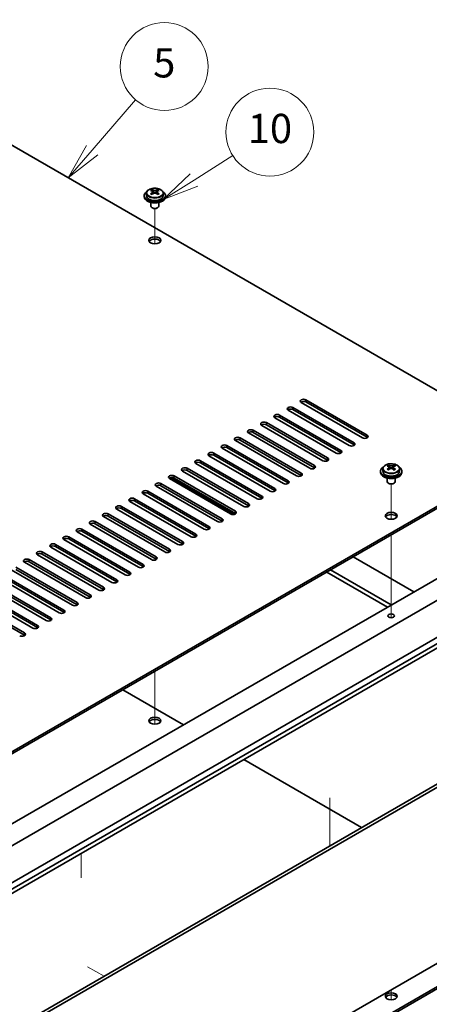
# Model space of a CAD drawing. Units: millimetres. Extents: x 80 to 11479, y 44 to 1730.
# Drawn here: x 1854 to 2008, y 565 to 935 of the extents above; entities that cross this region are included whole.
import ezdxf

# ---------------------------------------------------------------- set-up
doc = ezdxf.new("R2010")
doc.units = ezdxf.units.MM
doc.header["$LTSCALE"] = 5.5
for name, color, linetype, lineweight in [('Symbol (TK)', 100, 'Continuous', 18), ('Tweak Trail (ISO)', 7, 'Continuous', 18), ('Visible (ISO)', 7, 'Continuous', 35), ('Visible Narrow (ISO)', 7, 'Continuous', 25)]:
    doc.layers.add(name, color=color, linetype=linetype, lineweight=lineweight)
doc.styles.add('Note Text (TK2)', font='txt')

# ---------------------------------------------------------------- blocks, each defined once
blk = doc.blocks.new('バルーン13')
at = {"layer": 'Symbol (TK)', "color": 100}
for p, q in [((348.995, 159.067), (351.646, 160.745)), ((348.728, 159.489), (346.882, 157.73)), ((348.995, 159.067), (346.882, 157.73)), ((346.882, 157.73), (349.262, 158.644))]:
    blk.add_line(p, q, dxfattribs=at)
at = {"layer": 'Symbol (TK)'}
blk.add_circle((354.175, 162.344), 3, dxfattribs=at)
at = {"layer": 'Symbol (TK)', "color": 7, "insert": (354.175, 162.333), "char_height": 2, "attachment_point": 5, "line_spacing_factor": 0.25, "style": 'Note Text (TK2)'}
blk.add_mtext('10', dxfattribs=at)
blk = doc.blocks.new('バルーン14')
at = {"layer": 'Symbol (TK)', "color": 100}
for p, q in [((342.039, 161.114), (345.006, 164.553)), ((341.661, 161.44), (340.407, 159.221)), ((342.039, 161.114), (340.407, 159.221)), ((340.407, 159.221), (342.418, 160.787))]:
    blk.add_line(p, q, dxfattribs=at)
at = {"layer": 'Symbol (TK)'}
blk.add_circle((346.964, 166.822), 3, dxfattribs=at)
at = {"layer": 'Symbol (TK)', "color": 7, "insert": (346.964, 166.817), "char_height": 2, "attachment_point": 5, "line_spacing_factor": 0.25, "style": 'Note Text (TK2)'}
blk.add_mtext('5', dxfattribs=at)

msp = doc.modelspace()

# ---------------------------------------------------------------- linework, layer by layer
at = {"layer": 'Tweak Trail (ISO)'}
for p, q in [((1904.7597, 850.9421), (1904.7597, 864.1751)), ((1904.7597, 850.9421), (1904.7597, 864.1751)), ((1993.5016, 747.4511), (1993.5016, 760.6842)), ((1993.5016, 747.4511), (1993.5016, 760.6842)), ((1993.5016, 728.1974), (1993.5016, 741.6058)), ((1993.5016, 728.5419), (1993.5016, 741.6058)), ((1993.5016, 712.212), (1993.5016, 728.5419)), ((1993.5016, 711.8675), (1993.5016, 728.1974)), ((1993.5016, 710.4815), (1993.5016, 712.212)), ((1993.5016, 710.4815), (1993.5016, 711.8675)), ((1904.7597, 690.3707), (1904.7597, 675.2017)), ((1904.7597, 690.3707), (1904.7597, 674.8572)), ((1904.7597, 675.2017), (1904.7597, 670.4963)), ((1904.7597, 674.8572), (1904.7597, 670.4963)), ((1970.5207, 642.8619), (1970.5207, 624.806)), ((1970.5207, 642.3872), (1970.5207, 624.806)), ((1877.1133, 612.7808), (1877.1133, 621.9491)), ((1879.516, 579.4088), (1885.7032, 575.8366)), ((1993.5016, 570.7131), (1993.5016, 567.0054)), ((1993.5016, 570.7131), (1993.5016, 567.0054))]:
    msp.add_line(p, q, dxfattribs=at)
at = {"layer": 'Visible (ISO)'}
for p, q in [((2048.3024, 774.0616), (1769.3488, 935.1155)), ((1901.6097, 869.9326), (1901.6097, 868.9793)), ((1903.7055, 869.4484), (1903.7132, 869.4529)), ((1903.7132, 870.7638), (1903.7132, 871.2562)), ((1903.9262, 870.5383), (1904.2365, 870.3592)), ((1903.93, 869.755), (1903.93, 870.4961)), ((1905.283, 870.3592), (1905.5932, 870.5383)), ((1905.5895, 869.755), (1905.5895, 870.4961)), ((1905.8063, 870.7638), (1905.8063, 871.2562)), ((1905.8063, 869.4529), (1905.8139, 869.4484)), ((1907.9097, 869.9326), (1907.9097, 868.9793)), ((1900.7597, 868.9793), (1900.7597, 868.5711)), ((1903.2597, 866.4302), (1903.2597, 865.1009)), ((1906.2597, 866.4302), (1906.2597, 865.1009)), ((1908.7597, 868.9793), (1908.7597, 868.5711)), ((1903.8759, 864.3865), (1903.6991, 864.4886)), ((1905.6436, 864.3865), (1905.8204, 864.4886)), ((1961.5051, 792.3307), (1984.486, 779.0626)), ((1984.486, 778.2461), (1961.5051, 791.5142)), ((1977.7685, 775.1843), (1954.7875, 788.4523)), ((1956.5553, 789.4729), (1979.5363, 776.2049)), ((1979.5363, 775.3884), (1956.5553, 788.6564)), ((1982.7183, 778.042), (1959.7373, 791.3101)), ((1972.8188, 772.3265), (1949.8378, 785.5946)), ((1951.6056, 786.6152), (1974.5865, 773.3471)), ((1974.5865, 772.5306), (1951.6056, 785.7987)), ((1941.7061, 780.8997), (1964.687, 767.6317)), ((1967.869, 769.4688), (1944.888, 782.7368)), ((1946.6558, 783.7575), (1969.6368, 770.4894)), ((1969.6368, 769.6729), (1946.6558, 782.941)), ((1957.9695, 763.7533), (1934.9886, 777.0214)), ((1936.7563, 778.042), (1959.7373, 764.7739)), ((1959.7373, 763.9574), (1936.7563, 777.2255)), ((1962.9193, 766.611), (1939.9383, 779.8791)), ((1964.687, 766.8152), (1941.7061, 780.0832)), ((1699.3452, 572.591), (2048.3024, 774.0616)), ((2048.3024, 773.2451), (1699.3452, 571.7745)), ((1953.0198, 760.8956), (1930.0388, 774.1636)), ((1931.8066, 775.1843), (1954.7875, 761.9162)), ((1954.7875, 761.0997), (1931.8066, 774.3678)), ((1921.9071, 769.4688), (1944.888, 756.2007)), ((1948.07, 758.0378), (1925.0891, 771.3059)), ((1926.8568, 772.3265), (1949.8378, 759.0584)), ((1949.8378, 758.2419), (1926.8568, 771.51)), ((1938.1705, 752.3223), (1915.1896, 765.5904)), ((1916.9573, 766.611), (1939.9383, 753.343)), ((1939.9383, 752.5265), (1916.9573, 765.7945)), ((1943.1203, 755.1801), (1920.1393, 768.4482)), ((1944.888, 755.3842), (1921.9071, 768.6523)), ((1990.3516, 766.4417), (1990.3516, 765.4884)), ((1992.4474, 765.9575), (1992.4551, 765.9619)), ((1992.4551, 767.2729), (1992.4551, 767.7653)), ((1992.6681, 767.0474), (1992.9784, 766.8682)), ((1992.6719, 766.264), (1992.6719, 767.0051)), ((1994.0249, 766.8682), (1994.3351, 767.0474)), ((1994.3314, 766.264), (1994.3314, 767.0051)), ((1994.5482, 767.2729), (1994.5482, 767.7653)), ((1994.5482, 765.9619), (1994.5558, 765.9575)), ((1996.6516, 766.4417), (1996.6516, 765.4884)), ((1933.2208, 749.4646), (1910.2398, 762.7327)), ((1934.5612, 749.3031), (1910.6672, 763.0983)), ((1912.0076, 763.7533), (1934.9886, 750.4852)), ((1934.9886, 749.6687), (1912.0076, 762.9368)), ((1989.5016, 765.4884), (1989.5016, 765.0801)), ((1992.0016, 762.9392), (1992.0016, 761.61)), ((1995.0016, 762.9392), (1995.0016, 761.61)), ((1997.5016, 765.4884), (1997.5016, 765.0801)), ((1928.271, 746.6069), (1905.2901, 759.8749)), ((1907.0578, 760.8956), (1930.0388, 747.6275)), ((1930.0388, 746.811), (1907.0578, 760.0791)), ((1992.6178, 760.8956), (1992.441, 760.9976)), ((1994.3855, 760.8956), (1994.5623, 760.9976)), ((1897.1583, 755.1801), (1920.1393, 741.912)), ((1923.3213, 743.7491), (1900.3403, 757.0172)), ((1902.1081, 758.0378), (1925.0891, 744.7698)), ((1925.0891, 743.9533), (1902.1081, 757.2213)), ((1913.4218, 738.0337), (1890.4408, 751.3017)), ((1892.2086, 752.3223), (1915.1896, 739.0543)), ((1915.1896, 738.2378), (1892.2086, 751.5059)), ((1918.3715, 740.8914), (1895.3906, 754.1595)), ((1920.1393, 741.0955), (1897.1583, 754.3636)), ((1908.472, 735.1759), (1885.4911, 748.444)), ((1887.2588, 749.4646), (1910.2398, 736.1965)), ((1910.2398, 735.38), (1887.2588, 748.6481)), ((1877.3593, 743.7491), (1900.3403, 730.4811)), ((1903.5223, 732.3182), (1880.5413, 745.5863)), ((1882.3091, 746.6069), (1905.2901, 733.3388)), ((1905.2901, 732.5223), (1882.3091, 745.7904)), ((1690.1528, 540.1353), (2039.4636, 741.81)), ((1893.6228, 726.6027), (1870.6418, 739.8708)), ((1872.4096, 740.8914), (1895.3906, 727.6233)), ((1895.3906, 726.8068), (1872.4096, 740.0749)), ((1898.5726, 729.4604), (1875.5916, 742.7285)), ((1900.3403, 729.6646), (1877.3593, 742.9326)), ((1699.3452, 537.2776), (2048.656, 738.9522)), ((1888.6731, 723.745), (1865.6921, 737.013)), ((1867.4599, 738.0337), (1890.4408, 724.7656)), ((1890.4408, 723.9491), (1867.4599, 737.2172)), ((1857.5604, 732.3182), (1880.5413, 719.0501)), ((1883.7233, 720.8872), (1860.7423, 734.1553)), ((1862.5101, 735.1759), (1885.4911, 721.9079)), ((1885.4911, 721.0914), (1862.5101, 734.3594)), ((1979.1827, 733.3388), (2001.9869, 720.1728)), ((1711.366, 530.3373), (2060.6768, 732.012)), ((1711.366, 527.8879), (2060.6768, 729.5625)), ((1852.6106, 729.4604), (1875.5916, 716.1924)), ((1875.5916, 715.3759), (1852.6106, 728.6439)), ((1878.7736, 718.0295), (1855.7926, 731.2976)), ((1880.5413, 718.2336), (1857.5604, 731.5017)), ((1868.8741, 712.314), (1845.8931, 725.5821)), ((1847.6609, 726.6027), (1870.6418, 713.3346)), ((1870.6418, 712.5181), (1847.6609, 725.7862)), ((1873.8238, 715.1718), (1850.8428, 728.4398)), ((1969.2832, 727.6233), (1992.0874, 714.4573)), ((1993.5016, 715.2738), (1970.6974, 728.4398)), ((1863.9243, 709.4563), (1840.9434, 722.7243)), ((1842.7111, 723.745), (1865.6921, 710.4769)), ((1865.6921, 709.6604), (1842.7111, 722.9285)), ((1832.8116, 718.0295), (1855.7926, 704.7614)), ((1858.9746, 706.5985), (1835.9936, 719.8666)), ((1837.7614, 720.8872), (1860.7423, 707.6192)), ((1860.7423, 706.8027), (1837.7614, 720.0707)), ((1720.2049, 531.358), (2037.6958, 714.6614)), ((1855.7926, 703.9449), (1832.8116, 717.213)), ((1739.6857, 491.5333), (2088.9964, 693.208)), ((2090.0571, 692.5956), (1740.7463, 490.921)), ((1915.5431, 670.2644), (1892.7389, 683.4305)), ((1982.4001, 631.6646), (1938.1705, 657.2005)), ((1740.7463, 424.7847), (2090.0571, 626.4594)), ((1699.3452, 392.1453), (2048.3024, 593.6158)), ((2048.3024, 592.7993), (1699.3452, 391.3288))]:
    msp.add_line(p, q, dxfattribs=at)
for centre, major_axis, start_param, end_param in [((1904.7597, 868.9793), (-4, 0), 5.561933, 10.14603027), ((1903.4516, 864.6313), (3.9687, 6.8741), 0.73876697, 0.83202936), ((1904.4981, 863.725), (-4.0709, 7.051), 5.63454626, 5.72701128), ((1904.4981, 864.0271), (4.0709, 7.051), 0.92215728, 1.0146223), ((1903.4516, 863.1208), (-3.9687, 6.8741), 5.45115595, 5.54441834), ((1905.0214, 864.0271), (4.0709, -7.051), 2.49295361, 2.58541863), ((1905.0214, 863.725), (-4.0709, -7.051), 4.06374993, 4.15621495), ((1903.19, 869.755), (-0.74, 0), 2.35619449, 2.44398716), ((1903.19, 869.755), (0.74, 0), 5.76428617, 6.28318531), ((1904.7597, 870.6613), (-0.74, 0), 0.78539816, 2.35619449), ((1904.4981, 864.0271), (4.0709, 7.051), 0.55617403, 0.64863905), ((1904.4981, 863.725), (-4.0709, 7.051), 5.26856301, 5.36102803), ((1906.3295, 869.755), (-0.74, 0), 0, 0.51889914), ((1906.3295, 869.755), (-0.74, 0), 0.69760549, 0.78539816), ((1906.0679, 864.6313), (3.9687, -6.8741), 2.3095633, 2.40282568), ((1905.0214, 863.725), (-4.0709, -7.051), 3.69776668, 3.7902317), ((1905.0214, 864.0271), (4.0709, -7.051), 2.12697035, 2.21943537), ((1906.0679, 863.1208), (-3.9687, -6.8741), 3.88035962, 3.97362201), ((1904.7597, 868.5711), (-4, 0), 0, 3.14159265), ((1904.7597, 868.9793), (3.15, 0), 3.14159265, 6.28318531), ((1904.7597, 865.1009), (-1.5, 0), 0, 3.14159265), ((1904.7597, 864.8968), (-1.25, 0), 0.78539816, 2.35619449), ((1904.7597, 851.4246), (2.25, 0), 0.31968726, 2.82190539), ((1960.6212, 791.8204), (-1.25, 0), 3.92699082, 7.06858347), ((1960.6212, 791.0039), (-1.25, 0), 3.92699082, 5.68192109), ((1955.6714, 788.9626), (-1.25, 0), 3.92699082, 7.06858347), ((1955.6714, 788.1461), (-1.25, 0), 3.92699082, 5.68192109), ((1950.7217, 786.1049), (-1.25, 0), 3.92699082, 7.06858347), ((1950.7217, 785.2884), (-1.25, 0), 3.92699082, 5.68192109), ((1940.8222, 780.3894), (-1.25, 0), 3.92699082, 7.06858347), ((1945.7719, 783.2472), (-1.25, 0), 3.92699082, 7.06858347), ((1945.7719, 782.4307), (-1.25, 0), 3.92699082, 5.68192109), ((1935.8724, 777.5317), (-1.25, 0), 3.92699082, 7.06858347), ((1935.8724, 776.7152), (-1.25, 0), 3.92699082, 5.68192109), ((1940.8222, 779.5729), (-1.25, 0), 3.92699082, 5.68192109), ((1983.6021, 778.5523), (1.25, 0), 3.92699082, 7.06858347), ((1983.6021, 777.7358), (-1.25, 0), 3.74285687, 3.92699082), ((1930.9227, 774.6739), (-1.25, 0), 3.92699082, 7.06858347), ((1930.9227, 773.8574), (-1.25, 0), 3.92699082, 5.68192109), ((1973.7026, 772.8368), (1.25, 0), 3.92699082, 7.06858347), ((1978.6524, 775.6946), (1.25, 0), 3.92699082, 7.06858347), ((1978.6524, 774.8781), (-1.25, 0), 3.74285687, 3.92699082), ((1921.0232, 768.9585), (-1.25, 0), 3.92699082, 7.06858347), ((1925.9729, 771.8162), (-1.25, 0), 3.92699082, 7.06858347), ((1925.9729, 770.9997), (-1.25, 0), 3.92699082, 5.68192109), ((1968.7529, 769.9791), (1.25, 0), 3.92699082, 7.06858347), ((1968.7529, 769.1626), (-1.25, 0), 3.74285687, 3.92699082), ((1973.7026, 772.0203), (-1.25, 0), 3.74285687, 3.92699082), ((1916.0734, 766.1007), (-1.25, 0), 3.92699082, 7.06858347), ((1916.0734, 765.2842), (-1.25, 0), 3.92699082, 5.68192109), ((1921.0232, 768.142), (-1.25, 0), 3.92699082, 5.68192109), ((1963.8032, 767.1213), (1.25, 0), 3.92699082, 7.06858347), ((1963.8032, 766.3049), (-1.25, 0), 3.74285687, 3.92699082), ((1993.5016, 765.4884), (-4, 0), 5.561933, 10.14603027), ((1992.1935, 761.1403), (3.9687, 6.8741), 0.73876697, 0.83202936), ((1993.24, 760.234), (-4.0709, 7.051), 5.63454626, 5.72701128), ((1993.24, 760.5361), (4.0709, 7.051), 0.92215728, 1.0146223), ((1992.1935, 759.6298), (-3.9687, 6.8741), 5.45115595, 5.54441834), ((1993.7633, 760.5361), (4.0709, -7.051), 2.49295361, 2.58541863), ((1993.7633, 760.234), (-4.0709, -7.051), 4.06374993, 4.15621495), ((1991.9319, 766.264), (-0.74, 0), 2.35619449, 2.44398716), ((1991.9319, 766.264), (0.74, 0), 5.76428617, 6.28318531), ((1993.5016, 767.1703), (-0.74, 0), 0.78539816, 2.35619449), ((1993.24, 760.5361), (4.0709, 7.051), 0.55617403, 0.64863905), ((1993.24, 760.234), (-4.0709, 7.051), 5.26856301, 5.36102803), ((1995.0714, 766.264), (-0.74, 0), 0, 0.51889914), ((1995.0714, 766.264), (-0.74, 0), 0.69760549, 0.78539816), ((1994.8098, 761.1403), (3.9687, -6.8741), 2.3095633, 2.40282568), ((1993.7633, 760.234), (-4.0709, -7.051), 3.69776668, 3.7902317), ((1993.7633, 760.5361), (4.0709, -7.051), 2.12697035, 2.21943537), ((1994.8098, 759.6298), (-3.9687, -6.8741), 3.88035962, 3.97362201), ((1911.1237, 763.243), (-1.25, 0), 3.92699082, 7.06858347), ((1911.1237, 762.4265), (-1.25, 0), 3.92699082, 5.68192109), ((1953.9037, 761.4059), (1.25, 0), 3.92699082, 7.06858347), ((1958.8534, 764.2636), (1.25, 0), 3.92699082, 7.06858347), ((1958.8534, 763.4471), (-1.25, 0), 3.74285687, 3.92699082), ((1993.5016, 765.0801), (-4, 0), 0, 3.14159265), ((1993.5016, 765.4884), (3.15, 0), 3.14159265, 6.28318531), ((1901.2242, 757.5275), (-1.25, 0), 3.92699082, 7.06858347), ((1906.174, 760.3853), (-1.25, 0), 3.92699082, 7.06858347), ((1906.174, 759.5688), (-1.25, 0), 3.92699082, 5.68192109), ((1948.9539, 758.5481), (1.25, 0), 3.92699082, 7.06858347), ((1948.9539, 757.7316), (-1.25, 0), 3.74285687, 3.92699082), ((1953.9037, 760.5894), (-1.25, 0), 3.74285687, 3.92699082), ((1993.5016, 761.61), (-1.5, 0), 0, 3.14159265), ((1993.5016, 761.4059), (-1.25, 0), 0.78539816, 2.35619449), ((1896.2745, 754.6698), (-1.25, 0), 3.92699082, 7.06858347), ((1896.2745, 753.8533), (-1.25, 0), 3.92699082, 5.68192109), ((1901.2242, 756.711), (-1.25, 0), 3.92699082, 5.68192109), ((1944.0042, 755.6904), (1.25, 0), 3.92699082, 7.06858347), ((1944.0042, 754.8739), (-1.25, 0), 3.74285687, 3.92699082), ((1891.3247, 751.812), (-1.25, 0), 3.92699082, 7.06858347), ((1891.3247, 750.9955), (-1.25, 0), 3.92699082, 5.68192109), ((1939.0544, 752.8327), (1.25, 0), 3.92699082, 7.06858347), ((1939.0544, 752.0162), (-1.25, 0), 3.74285687, 3.92699082), ((1886.375, 748.9543), (-1.25, 0), 3.92699082, 7.06858347), ((1886.375, 748.1378), (-1.25, 0), 3.92699082, 5.68192109), ((1929.1549, 747.1172), (1.25, 0), 3.92699082, 7.06858347), ((1934.1047, 749.9749), (1.25, 0), 3.92699082, 7.06858347), ((1934.1047, 749.1584), (-1.25, 0), 3.74285687, 3.92699082), ((1993.5016, 747.9337), (2.25, 0), 0.31968726, 2.82190539), ((1876.4755, 743.2388), (-1.25, 0), 3.92699082, 7.06858347), ((1881.4252, 746.0966), (-1.25, 0), 3.92699082, 7.06858347), ((1881.4252, 745.2801), (-1.25, 0), 3.92699082, 5.68192109), ((1924.2052, 744.2594), (1.25, 0), 3.92699082, 7.06858347), ((1924.2052, 743.4429), (-1.25, 0), 3.74285687, 3.92699082), ((1929.1549, 746.3007), (-1.25, 0), 3.74285687, 3.92699082), ((1871.5257, 740.3811), (-1.25, 0), 3.92699082, 7.06858347), ((1871.5257, 739.5646), (-1.25, 0), 3.92699082, 5.68192109), ((1876.4755, 742.4223), (-1.25, 0), 3.92699082, 5.68192109), ((1919.2554, 741.4017), (1.25, 0), 3.92699082, 7.06858347), ((1919.2554, 740.5852), (-1.25, 0), 3.74285687, 3.92699082), ((1866.576, 737.5233), (-1.25, 0), 3.92699082, 7.06858347), ((1866.576, 736.7069), (-1.25, 0), 3.92699082, 5.68192109), ((1909.3559, 735.6862), (1.25, 0), 3.92699082, 7.06858347), ((1914.3057, 738.544), (1.25, 0), 3.92699082, 7.06858347), ((1914.3057, 737.7275), (-1.25, 0), 3.74285687, 3.92699082), ((1856.6765, 731.8079), (-1.25, 0), 3.92699082, 7.06858347), ((1861.6262, 734.6656), (-1.25, 0), 3.92699082, 7.06858347), ((1861.6262, 733.8491), (-1.25, 0), 3.92699082, 5.68192109), ((1904.4062, 732.8285), (1.25, 0), 3.92699082, 7.06858347), ((1904.4062, 732.012), (-1.25, 0), 3.74285687, 3.92699082), ((1909.3559, 734.8697), (-1.25, 0), 3.74285687, 3.92699082), ((1856.6765, 730.9914), (-1.25, 0), 3.92699082, 5.68192109), ((1899.4564, 729.9708), (1.25, 0), 3.92699082, 7.06858347), ((1899.4564, 729.1543), (-1.25, 0), 3.74285687, 3.92699082), ((1894.5067, 727.113), (1.25, 0), 3.92699082, 7.06858347), ((1894.5067, 726.2965), (-1.25, 0), 3.74285687, 3.92699082), ((1884.6072, 721.3975), (1.25, 0), 3.92699082, 7.06858347), ((1889.5569, 724.2553), (1.25, 0), 3.92699082, 7.06858347), ((1889.5569, 723.4388), (-1.25, 0), 3.74285687, 3.92699082), ((1879.6574, 718.5398), (1.25, 0), 3.92699082, 7.06858347), ((1879.6574, 717.7233), (-1.25, 0), 3.74285687, 3.92699082), ((1884.6072, 720.581), (-1.25, 0), 3.74285687, 3.92699082), ((1874.7077, 715.6821), (1.25, 0), 3.92699082, 7.06858347), ((1874.7077, 714.8656), (-1.25, 0), 3.74285687, 3.92699082), ((1864.8082, 709.9666), (1.25, 0), 3.92699082, 7.06858347), ((1869.758, 712.8243), (1.25, 0), 3.92699082, 7.06858347), ((1869.758, 712.0078), (-1.25, 0), 3.74285687, 3.92699082), ((1859.8585, 707.1089), (1.25, 0), 3.92699082, 7.06858347), ((1859.8585, 706.2924), (-1.25, 0), 3.74285687, 3.92699082), ((1864.8082, 709.1501), (-1.25, 0), 3.74285687, 3.92699082), ((1854.9087, 704.2511), (1.25, 0), 3.92699082, 7.06858347), ((1854.9087, 703.4346), (-1.25, 0), 3.74285687, 3.92699082), ((1904.7597, 670.9789), (2.25, 0), 0.31968726, 2.82190539), ((1993.5016, 567.4879), (2.25, 0), 0.31968726, 2.82190539)]:
    msp.add_ellipse(centre, major_axis=major_axis, ratio=0.57735027, start_param=start_param, end_param=end_param, dxfattribs=at)
for centre, major_axis in [((1904.7597, 852.2411), (-2.25, 0)), ((1993.5016, 748.7502), (-2.25, 0)), ((1993.5016, 711.1913), (1.2295, 0)), ((1904.7597, 671.7954), (-2.25, 0)), ((1993.5016, 568.3044), (-2.25, 0))]:
    msp.add_ellipse(centre, major_axis=major_axis, ratio=0.57735027, dxfattribs=at)
for points, knots in [([(1901.6097, 869.9326), (1901.6097, 870.127), (1901.6599, 870.3209), (1901.8545, 870.693), (1902.0031, 870.8702), (1902.3882, 871.1937), (1902.6292, 871.338), (1903.1752, 871.5741), (1903.4806, 871.6655), (1904.1228, 871.7863), (1904.4594, 871.8159), (1905.1309, 871.8115), (1905.4657, 871.7774), (1906.1015, 871.6486), (1906.4024, 871.5537), (1906.9409, 871.3103), (1907.1783, 871.1617), (1907.5619, 870.8227), (1907.7091, 870.6323), (1907.8723, 870.2686), (1907.9097, 870.1008), (1907.9097, 869.9326)], [5.49778714, 5.49778714, 5.49778714, 5.49778714, 5.79094522, 5.79094522, 6.09996062, 6.09996062, 6.42572043, 6.42572043, 6.7535856, 6.7535856, 7.08013516, 7.08013516, 7.40612231, 7.40612231, 7.73275181, 7.73275181, 8.06067531, 8.06067531, 8.38582545, 8.38582545, 8.6393798, 8.6393798, 8.6393798, 8.6393798]), ([(1903.7132, 870.1596), (1903.7786, 870.2077), (1903.8355, 870.2647), (1903.9112, 870.3819), (1903.93, 870.4422), (1903.93, 870.5499), (1903.9112, 870.6043), (1903.8355, 870.6976), (1903.7786, 870.7365), (1903.7132, 870.7638)], [0.338363496, 0.338363496, 0.338363496, 0.338363496, 0.366348036, 0.366348036, 0.394332577, 0.394332577, 0.422317117, 0.422317117, 0.450301658, 0.450301658, 0.450301658, 0.450301658]), ([(1904.2365, 871.0659), (1904.3018, 871.0386), (1904.3848, 871.0147), (1904.5671, 870.983), (1904.6665, 870.9751), (1904.853, 870.9751), (1904.9524, 870.983), (1905.1347, 871.0147), (1905.2177, 871.0386), (1905.283, 871.0659)], [0.225164225, 0.225164225, 0.225164225, 0.225164225, 0.253148765, 0.253148765, 0.281133306, 0.281133306, 0.309117846, 0.309117846, 0.337102387, 0.337102387, 0.337102387, 0.337102387]), ([(1905.283, 869.8575), (1905.2177, 869.9056), (1905.1347, 869.9475), (1904.9524, 870.0032), (1904.853, 870.017), (1904.6665, 870.017), (1904.5671, 870.0032), (1904.3848, 869.9475), (1904.3018, 869.9056), (1904.2365, 869.8575)], [0, 0, 0, 0, 0.027984541, 0.027984541, 0.055969081, 0.055969081, 0.083953622, 0.083953622, 0.111938162, 0.111938162, 0.111938162, 0.111938162]), ([(1905.8063, 870.7638), (1905.7409, 870.7365), (1905.6839, 870.6976), (1905.6082, 870.6043), (1905.5895, 870.5499), (1905.5895, 870.4422), (1905.6082, 870.3819), (1905.6839, 870.2647), (1905.7409, 870.2077), (1905.8063, 870.1596)], [0.113199271, 0.113199271, 0.113199271, 0.113199271, 0.141183811, 0.141183811, 0.169168352, 0.169168352, 0.197152892, 0.197152892, 0.225137433, 0.225137433, 0.225137433, 0.225137433]), ([(1990.3516, 766.4417), (1990.3516, 766.6361), (1990.4018, 766.8299), (1990.5964, 767.2021), (1990.745, 767.3793), (1991.1301, 767.7027), (1991.3711, 767.8471), (1991.9171, 768.0832), (1992.2225, 768.1745), (1992.8647, 768.2953), (1993.2013, 768.325), (1993.8728, 768.3205), (1994.2076, 768.2865), (1994.8434, 768.1576), (1995.1443, 768.0628), (1995.6828, 767.8194), (1995.9202, 767.6707), (1996.3038, 767.3318), (1996.451, 767.1414), (1996.6142, 766.7777), (1996.6516, 766.6098), (1996.6516, 766.4417)], [5.49778714, 5.49778714, 5.49778714, 5.49778714, 5.79094522, 5.79094522, 6.09996062, 6.09996062, 6.42572043, 6.42572043, 6.7535856, 6.7535856, 7.08013516, 7.08013516, 7.40612231, 7.40612231, 7.73275181, 7.73275181, 8.06067531, 8.06067531, 8.38582545, 8.38582545, 8.6393798, 8.6393798, 8.6393798, 8.6393798]), ([(1992.4551, 766.6687), (1992.5205, 766.7168), (1992.5774, 766.7737), (1992.6531, 766.891), (1992.6719, 766.9513), (1992.6719, 767.059), (1992.6531, 767.1134), (1992.5774, 767.2067), (1992.5205, 767.2455), (1992.4551, 767.2729)], [0.338363496, 0.338363496, 0.338363496, 0.338363496, 0.366348036, 0.366348036, 0.394332577, 0.394332577, 0.422317117, 0.422317117, 0.450301658, 0.450301658, 0.450301658, 0.450301658]), ([(1992.9784, 767.575), (1993.0437, 767.5476), (1993.1267, 767.5238), (1993.309, 767.492), (1993.4084, 767.4842), (1993.5949, 767.4842), (1993.6943, 767.492), (1993.8766, 767.5238), (1993.9596, 767.5476), (1994.0249, 767.575)], [0.225164225, 0.225164225, 0.225164225, 0.225164225, 0.253148765, 0.253148765, 0.281133306, 0.281133306, 0.309117846, 0.309117846, 0.337102387, 0.337102387, 0.337102387, 0.337102387]), ([(1994.0249, 766.3666), (1993.9596, 766.4147), (1993.8766, 766.4566), (1993.6943, 766.5123), (1993.5949, 766.526), (1993.4084, 766.526), (1993.309, 766.5123), (1993.1267, 766.4566), (1993.0437, 766.4147), (1992.9784, 766.3666)], [0, 0, 0, 0, 0.027984541, 0.027984541, 0.055969081, 0.055969081, 0.083953622, 0.083953622, 0.111938162, 0.111938162, 0.111938162, 0.111938162]), ([(1994.5482, 767.2729), (1994.4828, 767.2455), (1994.4258, 767.2067), (1994.3501, 767.1134), (1994.3314, 767.059), (1994.3314, 766.9513), (1994.3501, 766.891), (1994.4258, 766.7737), (1994.4828, 766.7168), (1994.5482, 766.6687)], [0.113199271, 0.113199271, 0.113199271, 0.113199271, 0.141183811, 0.141183811, 0.169168352, 0.169168352, 0.197152892, 0.197152892, 0.225137433, 0.225137433, 0.225137433, 0.225137433])]:
    msp.add_open_spline(points, degree=3, knots=knots, dxfattribs=at)
at = {"layer": 'Visible Narrow (ISO)'}
for p, q in [((1903.7132, 869.4529), (1903.7132, 870.1596)), ((1904.2365, 870.3592), (1904.2365, 871.0659)), ((1905.283, 871.0659), (1905.283, 870.3592)), ((1905.8063, 870.1596), (1905.8063, 869.4529)), ((1961.5051, 791.5142), (1961.5051, 792.3307)), ((1956.5553, 788.6564), (1956.5553, 789.4729)), ((1951.6056, 785.7987), (1951.6056, 786.6152)), ((1941.7061, 780.0832), (1941.7061, 780.8997)), ((1946.6558, 782.941), (1946.6558, 783.7575)), ((1936.7563, 777.2255), (1936.7563, 778.042)), ((1984.486, 778.2461), (1984.486, 779.0626)), ((1931.8066, 774.3678), (1931.8066, 775.1843)), ((1974.5865, 772.5306), (1974.5865, 773.3471)), ((1979.5363, 775.3884), (1979.5363, 776.2049)), ((1921.9071, 768.6523), (1921.9071, 769.4688)), ((1926.8568, 771.51), (1926.8568, 772.3265)), ((1969.6368, 769.6729), (1969.6368, 770.4894)), ((1916.9573, 765.7945), (1916.9573, 766.611)), ((1964.687, 766.8152), (1964.687, 767.6317)), ((1992.4551, 765.9619), (1992.4551, 766.6687)), ((1992.9784, 766.8682), (1992.9784, 767.575)), ((1994.0249, 767.575), (1994.0249, 766.8682)), ((1994.5482, 766.6687), (1994.5482, 765.9619)), ((1912.0076, 762.9368), (1912.0076, 763.7533)), ((1954.7875, 761.0997), (1954.7875, 761.9162)), ((1959.7373, 763.9574), (1959.7373, 764.7739)), ((1907.0578, 760.0791), (1907.0578, 760.8956)), ((1949.8378, 758.2419), (1949.8378, 759.0584)), ((1897.1583, 754.3636), (1897.1583, 755.1801)), ((1902.1081, 757.2213), (1902.1081, 758.0378)), ((1944.888, 755.3842), (1944.888, 756.2007)), ((1892.2086, 751.5059), (1892.2086, 752.3223)), ((1939.9383, 752.5265), (1939.9383, 753.343)), ((1887.2588, 748.6481), (1887.2588, 749.4646)), ((1930.0388, 746.811), (1930.0388, 747.6275)), ((1934.9886, 749.6687), (1934.9886, 750.4852)), ((1877.3593, 742.9326), (1877.3593, 743.7491)), ((1882.3091, 745.7904), (1882.3091, 746.6069)), ((1925.0891, 743.9533), (1925.0891, 744.7698)), ((1872.4096, 740.0749), (1872.4096, 740.8914)), ((1920.1393, 741.0955), (1920.1393, 741.912)), ((1867.4599, 737.2172), (1867.4599, 738.0337)), ((1910.2398, 735.38), (1910.2398, 736.1965)), ((1915.1896, 738.2378), (1915.1896, 739.0543)), ((1857.5604, 731.5017), (1857.5604, 732.3182)), ((1862.5101, 734.3594), (1862.5101, 735.1759)), ((1905.2901, 732.5223), (1905.2901, 733.3388)), ((1900.3403, 729.6646), (1900.3403, 730.4811)), ((1895.3906, 726.8068), (1895.3906, 727.6233)), ((1885.4911, 721.0914), (1885.4911, 721.9079)), ((1890.4408, 723.9491), (1890.4408, 724.7656)), ((1880.5413, 718.2336), (1880.5413, 719.0501)), ((1875.5916, 715.3759), (1875.5916, 716.1924)), ((1865.6921, 709.6604), (1865.6921, 710.4769)), ((1870.6418, 712.5181), (1870.6418, 713.3346)), ((1860.7423, 706.8027), (1860.7423, 707.6192)), ((1855.7926, 703.9449), (1855.7926, 704.7614))]:
    msp.add_line(p, q, dxfattribs=at)
for centre in [(1904.7597, 869.9326), (1993.5016, 766.4417)]:
    msp.add_ellipse(centre, major_axis=(3.15, 0), ratio=0.57735027, start_param=3.14159265, end_param=6.28318531, dxfattribs=at)
for centre in [(1904.7597, 870.0446), (1993.5016, 766.5537)]:
    msp.add_ellipse(centre, major_axis=(-3.0575, 0), ratio=0.57735027, dxfattribs=at)

# ---------------------------------------------------------------- block references
at = {"layer": 'Symbol (TK)', "xscale": 5.5, "yscale": 5.5, "zscale": 5.5}
for name in ['バルーン14', 'バルーン13']:
    msp.add_blockref(name, (0, 0), dxfattribs=at)

doc.saveas('drawing.dxf')
